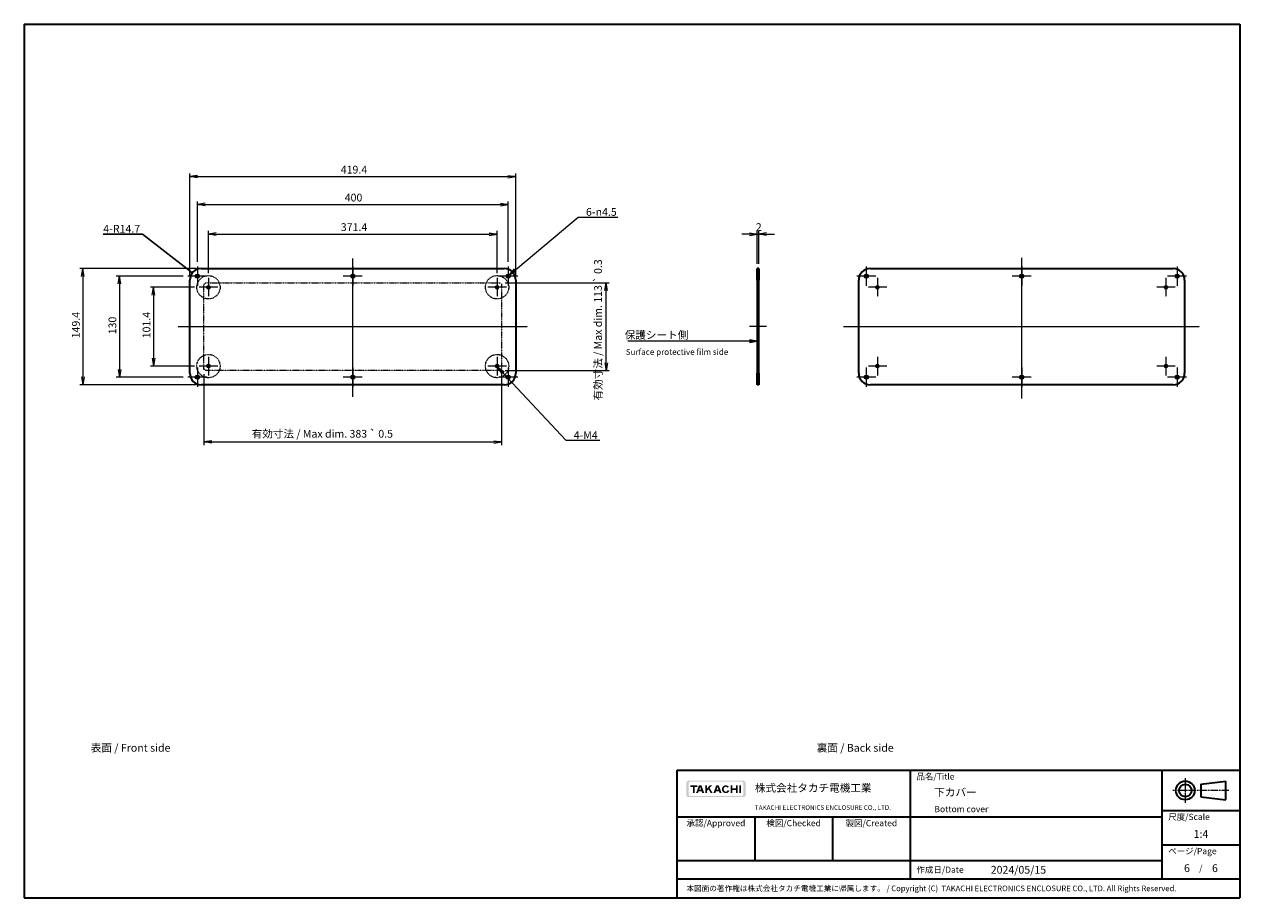
# Model space of a CAD drawing. Units: millimetres. Extents: x 7 to 7291, y 4 to 1409.
# Drawn here: x 5727 to 7291, y 4 to 1128 of the extents above; entities that cross this region are included whole.
import ezdxf
from ezdxf.enums import TextEntityAlignment as Align

# ---------------------------------------------------------------- set-up
doc = ezdxf.new("R2010")
doc.units = ezdxf.units.MM
doc.header["$LTSCALE"] = 0.5
for name, pattern in [('CHAIN', [0.35429999999999995, 0.2362, -0.0295, 0.0591, -0.0295]), ('DASH_DOUBLE_DOT', [0.43979999999999997, 0.24, -0.06, 0.0098, -0.06, 0.01, -0.06]), ('DASHED', [0.2067, 0.1654, -0.0413])]:
    doc.linetypes.add(name, pattern=pattern)
doc.layers.get('Defpoints').update_dxf_attribs({"lineweight": 25})
for name, color, linetype, lineweight in [('AM_5', 3, 'Continuous', 25), ('Border (ISO)', 7, 'Continuous', 35), ('Center Mark (ISO)', 131, 'Continuous', 18), ('Centerline (ISO)', 131, 'Continuous', 18), ('Dimension (ISO)', 7, 'Continuous', 18), ('Dimension (ISO) @ 1', 7, 'Continuous', 18), ('Hatch (ISO)', 1, 'Continuous', 18), ('Hidden (ISO)', 7, 'DASHED', 18), ('Sketch Geometry (ISO)', 7, 'Continuous', 18), ('Symbol (ISO)', 7, 'Continuous', 18), ('Symbol (ISO) @ 1', 7, 'Continuous', 18), ('Title (ISO)', 7, 'Continuous', 35), ('Visible (ISO)', 7, 'Continuous', 35), ('Visible Narrow (ISO)', 7, 'Continuous', 25)]:
    doc.layers.add(name, color=color, linetype=linetype, lineweight=lineweight)
doc.styles.add('Note Text (TK)', font='MS PGothic.ttf')
doc.styles.add('takachi1', font='MS PGothic.ttf', dxfattribs={"height": 2.5})
doc.styles.add('文字スタイル40', font='MS PGothic.ttf')
doc.styles.add('文字スタイル67', font='arial.ttf')
doc.dimstyles.new('Default - Method 1b (TK)', dxfattribs={"dimscale": 0.5, "dimtxt": 2.5, "dimasz": 2.5, "dimexe": 1, "dimexo": 1.499999999999999, "dimgap": 1, "dimtad": 1, "dimdsep": 46, "dimtxsty": 'Note Text (TK)', "dimblk": 'OPEN', "dimcen": 0.09, "dimdle": 5, "dimclrd": 100, "dimclre": 100, "dimclrt": 7, "dimadec": 1, "dimazin": 1, "dimtfac": 1, "dimtmove": 0, "dimatfit": 3, "dimldrblk": 'OPEN', "dimfxl": 1, "dimtolj": 1, "dimlwd": -1, "dimlwe": -1, "dimarcsym": 0})
doc.dimstyles.new('Default - Method 1b (TK)$7', dxfattribs={"dimscale": 0.5, "dimtxt": 2.5, "dimasz": 2.5, "dimexe": 1, "dimexo": 1.499999999999999, "dimgap": 1, "dimtad": 1, "dimdsep": 46, "dimtxsty": 'Note Text (TK)', "dimblk": 'OPEN', "dimcen": 0.09, "dimdle": 5, "dimclrd": 100, "dimclre": 100, "dimclrt": 7, "dimadec": 1, "dimazin": 1, "dimtfac": 1, "dimtmove": 0, "dimatfit": 3, "dimldrblk": 'OPEN', "dimfxl": 1, "dimtolj": 1, "dimlwd": -1, "dimlwe": -1, "dimarcsym": 0})

# ---------------------------------------------------------------- blocks, each defined once
blk = doc.blocks.new('図面枠 tk図枠')
at = {"layer": 'Border (ISO)'}
for p, q in [((14.49999999999999, 289), (405.4999999999999, 289)), ((14.49999999999999, 289), (14.50000000000001, 8.000000000000007)), ((405.4999999999999, 289), (405.4999999999999, 8.000000000000007)), ((14.50000000000001, 8.000000000000007), (405.4999999999999, 8.000000000000007))]:
    blk.add_line(p, q, dxfattribs=at)
blk = doc.blocks.new('表題欄 コピー版 tk表題欄')
at = {"layer": 'Hatch (ISO)'}
h = blk.add_hatch(color=256, dxfattribs=at)
edge = h.paths.add_edge_path(flags=0)
edge.add_arc((95.444849922821, 237.346881026017), 0.5958259999999996, 269.9999999999897, 360)
edge.add_line((96.040675922821, 237.3468810260171), (96.04067592282095, 240.7585970260168))
edge.add_arc((95.44484992282096, 240.7585970260169), 0.5958259999999996, 0, 90.0000000000068)
edge.add_line((95.44484992282091, 241.3544230260169), (79.00658192282103, 241.3544230260169))
edge.add_arc((79.00658192282103, 240.7585970260169), 0.5958259999999996, 90, 180)
edge.add_line((78.41075592282102, 240.7585970260168), (78.41075592282081, 237.3468810260171))
edge.add_arc((79.00658192282081, 237.3468810260168), 0.5958259999999996, 180, 270.0000000000205)
edge.add_line((79.00658192282103, 236.7510550260168), (95.44484992282091, 236.751055026017))
edge = h.paths.add_edge_path()
edge.add_line((77.70882392282107, 241.0034570260169), (77.70882392282107, 237.1020210260171))
edge.add_arc((78.41075592282097, 237.102021026017), 0.7019319999998935, 180, 270.000000000008)
edge.add_line((78.41075592282105, 236.4000890260172), (96.04067592282101, 236.4000890260172))
edge.add_arc((96.040675922821, 237.102021026017), 0.7019319999998921, 270, 360)
edge.add_line((96.7426079228209, 237.1020210260171), (96.74260792282098, 241.0034570260169))
edge.add_arc((96.04067592282107, 241.003457026017), 0.7019319999998921, 0, 90.00000000000873)
edge.add_line((96.04067592282095, 241.705389026017), (78.41075592282105, 241.7053890260169))
edge.add_arc((78.41075592282105, 241.0034570260169), 0.7019319999999984, 90.00000000000072, 180)
for points in [[(78.94128592282102, 240.1954190260171), (78.94128592282102, 239.7056990260171), (79.79013392282097, 239.7056990260171), (79.79013392282097, 237.7060090260171), (80.37779792282102, 237.7060090260171), (80.37779792282102, 239.7056990260171), (81.22664592282104, 239.7056990260171), (81.22664592282104, 240.1954190260171)], [(85.55355153134052, 237.7060090260171), (84.81294043548178, 238.9396854897348), (84.28739592282106, 238.3724785432585), (84.28739592282106, 237.7060090260171), (83.76502792282103, 237.7060090260171), (83.76502792282103, 240.1954190260171), (84.28739592282106, 240.1954190260171), (84.28739592282106, 239.1472136578642), (85.2586086041826, 240.1954190260171), (85.97643794456017, 240.1954190260171), (85.18872726044239, 239.3452627384302), (86.172817922821, 237.7060090260171)], [(91.96090243223207, 240.1954190260171), (91.96090243223207, 237.7060090260171), (92.4791894322321, 237.7060090260171), (92.4791894322321, 238.7058540260171), (93.63819343223211, 238.7058540260171), (93.63819343223211, 237.7060090260171), (94.15648043223207, 237.7060090260171), (94.15648043223207, 240.1954190260171), (93.63819343223211, 240.1954190260171), (93.63819343223211, 239.195574026017), (92.4791894322321, 239.195574026017), (92.4791894322321, 240.1954190260171)], [(94.71149643223212, 240.1954190260171), (94.71149643223212, 237.7060090260171), (95.2338644322322, 237.7060090260171), (95.2338644322322, 240.1954190260171)]]:
    blk.add_hatch(color=256, dxfattribs=at).paths.add_polyline_path(points)
h = blk.add_hatch(color=256, dxfattribs=at)
h.paths.add_polyline_path([(82.45967999495221, 238.7589070260171), (81.8218998506899, 238.7589070260171), (82.14078992282104, 239.627313026017)], flags=0)
h.paths.add_polyline_path([(82.64850318183746, 238.2447010260171), (81.63307666380464, 238.2447010260171), (81.43526189659153, 237.7060090260171), (80.81854592282102, 237.7060090260171), (81.73268992282102, 240.1954190260171), (82.54888992282102, 240.1954190260171), (83.46303392282098, 237.7060090260171), (82.84631794905052, 237.7060090260171)])
h = blk.add_hatch(color=256, dxfattribs=at)
h.paths.add_polyline_path([(87.39654585068993, 238.7589070260171), (88.03432599495216, 238.7589070260171), (87.71543592282107, 239.627313026017)], flags=0)
h.paths.add_polyline_path([(87.00990789659151, 237.7060090260171), (87.20772266380467, 238.2447010260171), (88.22314918183736, 238.2447010260171), (88.42096394905047, 237.7060090260171), (89.03767992282091, 237.7060090260171), (88.123535922821, 240.1954190260171), (87.30733592282104, 240.1954190260171), (86.39319192282105, 237.7060090260171)])
h = blk.add_hatch(color=256, dxfattribs=at)
edge = h.paths.add_edge_path()
edge.add_arc((90.39257192282079, 238.9507140260171), 1.273272000000011, 38.55054079078439, 336.5820184016556)
edge.add_line((91.56096443223191, 238.4446700260172), (91.04202846323602, 238.6694270587604))
edge.add_ellipse((90.392571922821, 238.9507140260171), major_axis=(0, -0.7998759999999119), ratio=0.8673469387756529, start_angle=128.5505407907963, end_angle=426.582018401653, ccw=False)
edge.add_line((90.96328818027123, 239.4055047731898), (91.38834540645578, 239.7442231660233))
at = {"layer": 'Title (ISO)'}
for p, q in [((74.70882392282105, 245.052739026017), (255.7088239228211, 245.052739026017)), ((74.70882392282105, 204.052739026017), (74.70882392282105, 245.052739026017)), ((149.7088239228211, 245.052739026017), (149.7088239228211, 210.052739026017)), ((230.7088239228211, 245.052739026017), (230.7088239228211, 210.052739026017)), ((255.7088239228211, 245.052739026017), (255.7088239228211, 204.052739026017)), ((243.2088239228211, 240.552739026017), (251.2088239228211, 241.552739026017)), ((243.2088239228211, 240.552739026017), (243.2088239228211, 236.552739026017)), ((251.2088239228211, 235.552739026017), (251.2088239228211, 241.552739026017)), ((243.2088239228211, 236.552739026017), (251.2088239228211, 235.552739026017)), ((230.7088239228211, 232.052739026017), (255.7088239228211, 232.052739026017)), ((74.70882392282105, 230.052739026017), (230.7088239228211, 230.0527390260171)), ((99.70882392282105, 230.052739026017), (99.70882392282108, 216.052739026017)), ((124.708823922821, 230.052739026017), (124.708823922821, 216.052739026017)), ((230.7088239228211, 221.052739026017), (255.7088239228211, 221.052739026017)), ((74.70882392282105, 216.052739026017), (230.7088239228211, 216.052739026017)), ((255.7088239228211, 210.052739026017), (74.70882392282105, 210.052739026017)), ((74.70882392282105, 204.052739026017), (255.7088239228211, 204.052739026017))]:
    blk.add_line(p, q, dxfattribs=at)
at = {"layer": 'Title (ISO)', "color": 4, "linetype": 'CHAIN', "lineweight": 18, "ltscale": 8.889559745788574}
blk.add_line((238.2088239228211, 242.5527390260171), (238.2088239228211, 234.552739026017), dxfattribs=at)
at = {"layer": 'Title (ISO)', "color": 4, "linetype": 'CHAIN', "lineweight": 18, "ltscale": 20.00163269042969}
blk.add_line((252.2088239228211, 238.552739026017), (234.2088239228211, 238.552739026017), dxfattribs=at)
at = {"layer": 'Title (ISO)'}
for radius in [3, 2]:
    blk.add_circle((238.2088239228211, 238.5527390260171), radius, dxfattribs=at)
at = {"layer": 'Title (ISO)', "color": 1, "char_height": 2.000000029802322, "line_spacing_factor": 1.5, "style": 'Note Text (TK)'}
for s, insert, attachment_point in [('\\fＭＳ Ｐゴシック|b0|i0;{\\H2.0000;品名/Title}', (151.708823922821, 243.052739026017), 4), ('\\fＭＳ Ｐゴシック|b0|i0;{\\H2.0000;尺度/Scale}', (232.7088239228211, 230.052739026017), 4), ('\\fＭＳ Ｐゴシック|b0|i0;{\\H2.0000;承認/Approved}', (87.20882392282105, 228.052739026017), 5), ('\\fＭＳ Ｐゴシック|b0|i0;{\\H2.0000;検図/Checked}', (112.208823922821, 228.0527390260171), 5), ('\\fＭＳ Ｐゴシック|b0|i0;{\\H2.0000;製図/Created}', (137.208823922821, 228.052739026017), 5), ('\\fＭＳ Ｐゴシック|b0|i0;{\\H2.0000;ページ/Page}', (232.7088239228211, 219.052739026017), 4), ('\\fＭＳ Ｐゴシック|b0|i0;{\\H2.0000;作成日/Date}', (151.708823922821, 213.052739026017), 4)]:
    blk.add_mtext(s, dxfattribs=dict(at, insert=insert, attachment_point=attachment_point))
at = {"layer": 'Title (ISO)', "color": 7, "line_spacing_factor": 1.5, "style": 'Note Text (TK)'}
for s, insert, char_height, attachment_point in [('株式会社タカチ電機工業', (99.74260792282095, 239.052739026017), 2.5, 4), ('\\fArial|b0|i0;{\\H1.4986;TAKACHI ELECTRONICS ENCLOSURE CO., LTD.}', (99.74260792282095, 233.052739026017), 1.49859994649887, 4), ('\\fＭＳ Ｐゴシック|b0|i0;{\\H2.0000;/}', (243.2088239228211, 213.5527390260171), 2.000000029802322, 5), ('\\fMS PGothic|b0|i0;{\\H1.8000;本図面の著作権は株式会社タカチ電機工業に帰属します。 / Copyright (C)\xa0 TAKACHI ELECTRONICS ENCLOSURE CO., LTD. All Rights Reserved.}', (77.70882392282107, 207.052739026017), 1.800000071525573, 4)]:
    blk.add_mtext(s, dxfattribs=dict(at, insert=insert, char_height=char_height, attachment_point=attachment_point))
at = {"layer": 'Title (ISO)', "color": 7}
for tag, p, height, style in [('<品名>_001', (157.4957557410028, 236.6535912987443), 2.5, 'Note Text (TK)'), ('<Title>_001', (157.4878143697324, 231.5520568828656), 2.000000029802322, '文字スタイル67'), ('<型番>_001', (157.6576875571527, 219.9930798731327), 3.000000119209289, '文字スタイル40'), ('<総ページ数>_001', (246.7926307410029, 212.302739026017), 2.5, 'Note Text (TK)'), ('作成日_001', (175.617914831912, 211.7814322078352), 2.5, 'Note Text (TK)'), ('<ページ_No.>_001', (237.9488807410029, 212.302739026017), 2.5, 'Note Text (TK)')]:
    blk.add_attdef(tag, p, '', height=height, dxfattribs=dict(at, style=style))
at = {"layer": 'Title (ISO)', "color": 7, "style": 'Note Text (TK)'}
for tag, p in [('<尺度>', (243.2088239228211, 224.552739026017)), ('<部品サイズ>', (112.208823922821, 213.052739026017))]:
    blk.add_attdef(tag, text='', height=2.5, dxfattribs=at).set_placement(p, align=Align.MIDDLE_CENTER)
blk = doc.blocks.new('_Open')
at = {"color": 0, "linetype": 'ByBlock', "lineweight": -2}
for p, q in [((-1, 0.1666666666666666), (0, 0)), ((-1, -0.1666666666666666), (0, 0)), ((0, 0), (-1, 0))]:
    blk.add_line(p, q, dxfattribs=at)
blk = doc.blocks.new('*D202')
at = {"layer": 'Defpoints', "color": 0}
for p in [(5954.443040990515, 813.5815377900076), (5802.101593934959, 664.1815377900058), (5954.443040990515, 664.1815377900059)]:
    blk.add_point(p, dxfattribs=at)
at = {"layer": 'Dimension (ISO)', "color": 100}
for p, q in [((5948.443040990515, 813.5815377900076), (5798.101593934958, 813.5815377900074)), ((5802.101593934959, 803.5815377900075), (5802.101593934959, 674.1815377900057)), ((5948.443040990515, 664.1815377900059), (5798.101593934958, 664.1815377900058))]:
    blk.add_line(p, q, dxfattribs=at)
at = {"layer": 'Dimension (ISO)', "color": 100, "xscale": 10, "yscale": 10, "zscale": 10}
for p, rotation in [((5802.101593934959, 813.5815377900074), 90), ((5802.101593934959, 664.1815377900058), 270)]:
    blk.add_blockref('_Open', p, dxfattribs=dict(at, rotation=rotation))
at = {"layer": 'Dimension (ISO)', "color": 7, "insert": (5793.101593934959, 723.8531286990936), "char_height": 10, "attachment_point": 4, "rotation": 90, "style": 'Note Text (TK)'}
blk.add_mtext('\\A1;149.4', dxfattribs=at)
blk = doc.blocks.new('*D203')
at = {"layer": 'Defpoints', "color": 0}
for p in [(5937.193040990514, 803.8815377900032), (5849.132064598106, 673.8815377900029), (5937.193040990514, 673.881537790003)]:
    blk.add_point(p, dxfattribs=at)
at = {"layer": 'Dimension (ISO)', "color": 100}
for p, q in [((5931.193040990514, 803.8815377900032), (5845.132064598106, 803.881537790003)), ((5849.132064598106, 793.8815377900031), (5849.132064598106, 683.8815377900028)), ((5931.193040990514, 673.881537790003), (5845.132064598106, 673.8815377900029))]:
    blk.add_line(p, q, dxfattribs=at)
at = {"layer": 'Dimension (ISO)', "color": 100, "xscale": 10, "yscale": 10, "zscale": 10}
for p, rotation in [((5849.132064598106, 803.881537790003), 90), ((5849.132064598106, 673.8815377900029), 270)]:
    blk.add_blockref('_Open', p, dxfattribs=dict(at, rotation=rotation))
at = {"layer": 'Dimension (ISO)', "color": 7, "insert": (5840.132064598105, 728.9951741536391), "char_height": 10, "attachment_point": 4, "rotation": 90, "style": 'Note Text (TK)'}
blk.add_mtext('\\A1;130', dxfattribs=at)
blk = doc.blocks.new('*D204')
at = {"layer": 'Defpoints', "color": 0}
for p in [(5951.743040990514, 789.5815377900076), (5892.966289682207, 688.1815377900059), (5951.743040990514, 688.1815377900059)]:
    blk.add_point(p, dxfattribs=at)
at = {"layer": 'Dimension (ISO)', "color": 100}
for p, q in [((5945.743040990514, 789.5815377900076), (5888.966289682207, 789.5815377900076)), ((5892.966289682207, 779.5815377900075), (5892.966289682207, 698.1815377900058)), ((5945.743040990514, 688.1815377900059), (5888.966289682207, 688.1815377900059))]:
    blk.add_line(p, q, dxfattribs=at)
at = {"layer": 'Dimension (ISO)', "color": 100, "xscale": 10, "yscale": 10, "zscale": 10}
for p, rotation in [((5892.966289682207, 789.5815377900076), 90), ((5892.966289682207, 688.1815377900059), 270)]:
    blk.add_blockref('_Open', p, dxfattribs=dict(at, rotation=rotation))
at = {"layer": 'Dimension (ISO)', "color": 7, "insert": (5883.966289682206, 723.8531286990936), "char_height": 10, "attachment_point": 4, "rotation": 90, "style": 'Note Text (TK)'}
blk.add_mtext('\\A1;101.4', dxfattribs=at)
blk = doc.blocks.new('*D205')
at = {"layer": 'Defpoints', "color": 0}
for p in [(6359.14304099051, 931.9311930165348), (5939.743040990512, 798.8815377900027), (6359.14304099051, 798.8815377900027)]:
    blk.add_point(p, dxfattribs=at)
at = {"layer": 'Dimension (ISO)', "color": 100}
for p, q in [((5939.743040990512, 804.8815377900027), (5939.743040990512, 935.9311930165348)), ((5949.743040990512, 931.9311930165348), (6349.14304099051, 931.9311930165348)), ((6359.14304099051, 804.8815377900027), (6359.14304099051, 935.9311930165348))]:
    blk.add_line(p, q, dxfattribs=at)
at = {"layer": 'Dimension (ISO)', "color": 100, "xscale": 10, "yscale": 10, "zscale": 10, "rotation": 180}
blk.add_blockref('_Open', (5939.743040990512, 931.9311930165348), dxfattribs=at)
at = {"layer": 'Dimension (ISO)', "color": 100, "xscale": 10, "yscale": 10, "zscale": 10}
blk.add_blockref('_Open', (6359.14304099051, 931.9311930165348), dxfattribs=at)
at = {"layer": 'Dimension (ISO)', "color": 7, "insert": (6133.90326826324, 940.9311930165348), "char_height": 10, "attachment_point": 4, "style": 'Note Text (TK)'}
blk.add_mtext('\\A1;419.4', dxfattribs=at)
blk = doc.blocks.new('*D206')
at = {"layer": 'Defpoints', "color": 0}
for p in [(6349.443040990513, 896.0028583812018), (5949.443040990512, 816.1315377900027), (6349.443040990513, 816.1315377900027)]:
    blk.add_point(p, dxfattribs=at)
at = {"layer": 'Dimension (ISO)', "color": 100}
for p, q in [((5949.443040990512, 822.1315377900028), (5949.443040990512, 900.0028583812017)), ((5959.443040990513, 896.0028583812018), (6339.443040990513, 896.0028583812018)), ((6349.443040990513, 822.1315377900028), (6349.443040990513, 900.0028583812017))]:
    blk.add_line(p, q, dxfattribs=at)
at = {"layer": 'Dimension (ISO)', "color": 100, "xscale": 10, "yscale": 10, "zscale": 10, "rotation": 180}
blk.add_blockref('_Open', (5949.443040990512, 896.0028583812018), dxfattribs=at)
at = {"layer": 'Dimension (ISO)', "color": 100, "xscale": 10, "yscale": 10, "zscale": 10}
blk.add_blockref('_Open', (6349.443040990513, 896.0028583812018), dxfattribs=at)
at = {"layer": 'Dimension (ISO)', "color": 7, "insert": (6139.045313717786, 905.0028583812018), "char_height": 10, "attachment_point": 4, "style": 'Note Text (TK)'}
blk.add_mtext('\\A1;400', dxfattribs=at)
blk = doc.blocks.new('*D207')
at = {"layer": 'Defpoints', "color": 0}
for p in [(6335.14304099051, 858.0017352092182), (5963.743040990512, 801.5815377900072), (6335.14304099051, 801.5815377900072)]:
    blk.add_point(p, dxfattribs=at)
at = {"layer": 'Dimension (ISO)', "color": 100}
for p, q in [((5963.743040990512, 807.581537790007), (5963.743040990512, 862.001735209218)), ((6335.14304099051, 807.581537790007), (6335.14304099051, 862.001735209218)), ((5973.743040990513, 858.0017352092182), (6325.14304099051, 858.0017352092182))]:
    blk.add_line(p, q, dxfattribs=at)
at = {"layer": 'Dimension (ISO)', "color": 100, "xscale": 10, "yscale": 10, "zscale": 10, "rotation": 180}
blk.add_blockref('_Open', (5963.743040990512, 858.0017352092182), dxfattribs=at)
at = {"layer": 'Dimension (ISO)', "color": 100, "xscale": 10, "yscale": 10, "zscale": 10}
blk.add_blockref('_Open', (6335.14304099051, 858.0017352092182), dxfattribs=at)
at = {"layer": 'Dimension (ISO)', "color": 7, "insert": (6134.016904626877, 867.0017352092182), "char_height": 10, "attachment_point": 4, "style": 'Note Text (TK)'}
blk.add_mtext('\\A1;371.4', dxfattribs=at)
blk = doc.blocks.new('*D190')
at = {"layer": 'Defpoints', "color": 0}
for p in [(6672.007082299622, 858.0017352092182), (6670.007082299623, 813.5815377900071), (6672.007082299622, 813.5815377900071)]:
    blk.add_point(p, dxfattribs=at)
at = {"layer": 'Dimension (ISO)', "color": 100}
for p, q in [((6670.007082299623, 819.5815377900071), (6670.007082299623, 862.001735209218)), ((6672.007082299622, 819.5815377900071), (6672.007082299622, 862.001735209218)), ((6660.007082299623, 858.0017352092182), (6650.007082299622, 858.0017352092182)), ((6670.007082299623, 858.0017352092182), (6672.007082299622, 858.0017352092182)), ((6682.007082299623, 858.0017352092182), (6692.007082299622, 858.0017352092182))]:
    blk.add_line(p, q, dxfattribs=at)
at = {"layer": 'Dimension (ISO)', "color": 100, "xscale": 10, "yscale": 10, "zscale": 10}
blk.add_blockref('_Open', (6670.007082299623, 858.0017352092182), dxfattribs=at)
at = {"layer": 'Dimension (ISO)', "color": 100, "xscale": 10, "yscale": 10, "zscale": 10, "rotation": 180}
blk.add_blockref('_Open', (6672.007082299622, 858.0017352092182), dxfattribs=at)
at = {"layer": 'Dimension (ISO)', "color": 7, "insert": (6668.109355026896, 867.0017352092182), "char_height": 10, "attachment_point": 4, "style": 'Note Text (TK)'}
blk.add_mtext('\\A1;2', dxfattribs=at)
blk = doc.blocks.new('*D191')
at = {"layer": 'Defpoints', "color": 0}
for p in [(5957.943040990513, 683.8815377900028), (6340.943040990513, 683.8815377900028), (6340.943040990513, 590.4721730980382)]:
    blk.add_point(p, dxfattribs=at)
at = {"layer": 'Dimension (ISO)', "color": 100}
for p, q in [((5957.943040990513, 677.8815377900027), (5957.943040990513, 586.4721730980382)), ((6340.943040990513, 677.8815377900027), (6340.943040990513, 586.4721730980382)), ((5967.943040990513, 590.4721730980382), (6330.943040990512, 590.4721730980382))]:
    blk.add_line(p, q, dxfattribs=at)
at = {"layer": 'Dimension (ISO)', "color": 100, "xscale": 10, "yscale": 10, "zscale": 10, "rotation": 180}
blk.add_blockref('_Open', (5957.943040990513, 590.4721730980382), dxfattribs=at)
at = {"layer": 'Dimension (ISO)', "color": 100, "xscale": 10, "yscale": 10, "zscale": 10}
blk.add_blockref('_Open', (6340.943040990513, 590.4721730980382), dxfattribs=at)
at = {"layer": 'Dimension (ISO)', "color": 7, "insert": (6019.462377240662, 601.0367185525836), "char_height": 10, "attachment_point": 4, "style": 'Note Text (TK)'}
blk.add_mtext('\\A1;\\fMS PGothic|b0|i0;{\\H9.9600;有効寸法 / Max dim. 383 }\\fAIGDT|b0|i0;{\\H9.9600;`}\\fＭＳ Ｐゴシック|b0|i0; 0.5', dxfattribs=at)
blk = doc.blocks.new('*D192')
at = {"layer": 'Defpoints', "color": 0}
for p in [(6339.443040990516, 795.3815377900032), (6475.565051835551, 795.3815377900033), (6339.443040990516, 682.381537790003)]:
    blk.add_point(p, dxfattribs=at)
at = {"layer": 'Dimension (ISO)', "color": 100}
for p, q in [((6345.443040990517, 795.3815377900032), (6479.56505183555, 795.3815377900033)), ((6475.565051835551, 692.3815377900031), (6475.565051835551, 785.3815377900033)), ((6345.443040990517, 682.381537790003), (6479.56505183555, 682.3815377900031))]:
    blk.add_line(p, q, dxfattribs=at)
at = {"layer": 'Dimension (ISO)', "color": 100, "xscale": 10, "yscale": 10, "zscale": 10}
for p, rotation in [((6475.565051835551, 795.3815377900033), 90), ((6475.565051835551, 682.3815377900031), 270)]:
    blk.add_blockref('_Open', p, dxfattribs=dict(at, rotation=rotation))
at = {"layer": 'Dimension (ISO)', "color": 7, "insert": (6465.000506381002, 643.9008740401505), "char_height": 10, "attachment_point": 4, "rotation": 90, "style": 'Note Text (TK)'}
blk.add_mtext('\\A1;{\\H9.96;有効寸法 / Max dim. 113 \\fAIGDT|b0|i0|c2|p2;`} 0.3', dxfattribs=at)

msp = doc.modelspace()

# ---------------------------------------------------------------- linework, layer by layer
at = {"layer": 'AM_5', "color": 3}
for points in [[(5828.364377650444, 858.1002008820215), (5878.853014014081, 858.1002008820215)], [(5878.853014014081, 858.1002008820215), (5940.116086231125, 810.105546312916)]]:
    msp.add_lwpolyline(points, dxfattribs=at)
at = {"layer": 'AM_5', "color": 3, "linetype": 'Continuous'}
for points in [[(5939.831919164126, 809.7428195112878), (5942.871269838697, 807.9470831354338)], [(5940.116086231125, 810.105546312916), (5942.871269838697, 807.9470831354338)], [(5942.871269838697, 807.9470831354338), (5940.400253298122, 810.4682731145476)]]:
    msp.add_lwpolyline(points, dxfattribs=at)
at = {"layer": 'Center Mark (ISO)', "linetype": 'CHAIN', "ltscale": 6.806045532226562}
for p, q in [((5949.443040990512, 816.1315377900027), (5949.443040990512, 791.6315377900027)), ((6149.443040990512, 816.1315377900027), (6149.443040990512, 791.6315377900027)), ((6349.443040990513, 816.1315377900027), (6349.443040990513, 791.6315377900027)), ((6810.216101310094, 816.1315377900027), (6810.216101310094, 791.6315377900027)), ((7010.216101310094, 816.1315377900027), (7010.216101310094, 791.6315377900027)), ((7210.216101310094, 816.1315377900027), (7210.216101310094, 791.6315377900027)), ((5961.693040990513, 803.8815377900027), (5937.193040990512, 803.8815377900027)), ((6161.693040990513, 803.8815377900027), (6137.193040990513, 803.8815377900027)), ((6361.693040990513, 803.8815377900027), (6337.193040990513, 803.8815377900027)), ((6822.466101310094, 803.8815377900027), (6797.966101310094, 803.8815377900027)), ((7022.466101310094, 803.8815377900027), (6997.966101310094, 803.8815377900027)), ((7222.466101310094, 803.8815377900027), (7197.966101310093, 803.8815377900027)), ((5961.693040990513, 673.8815377900027), (5937.193040990512, 673.8815377900027)), ((5949.443040990512, 686.1315377900027), (5949.443040990512, 661.6315377900027)), ((6161.693040990513, 673.8815377900027), (6137.193040990513, 673.8815377900027)), ((6149.443040990512, 686.1315377900027), (6149.443040990512, 661.6315377900027)), ((6361.693040990513, 673.8815377900027), (6337.193040990513, 673.8815377900027)), ((6349.443040990513, 686.1315377900027), (6349.443040990513, 661.6315377900027)), ((6822.466101310094, 673.8815377900027), (6797.966101310094, 673.8815377900027)), ((6810.216101310094, 686.1315377900027), (6810.216101310094, 661.6315377900027)), ((7022.466101310094, 673.8815377900027), (6997.966101310094, 673.8815377900027)), ((7010.216101310094, 686.1315377900027), (7010.216101310094, 661.6315377900027)), ((7222.466101310094, 673.8815377900027), (7197.966101310093, 673.8815377900027)), ((7210.216101310094, 686.1315377900027), (7210.216101310094, 661.6315377900027))]:
    msp.add_line(p, q, dxfattribs=at)
at = {"layer": 'Center Mark (ISO)', "linetype": 'CHAIN', "ltscale": 6.667144298553466}
for p, q in [((5963.743040990512, 801.5815377900072), (5963.743040990512, 777.5815377900071)), ((6335.14304099051, 801.5815377900072), (6335.14304099051, 777.5815377900071)), ((6824.516101310094, 801.5815377900072), (6824.516101310094, 777.5815377900071)), ((7195.916101310095, 801.5815377900072), (7195.916101310095, 777.5815377900071)), ((5975.743040990511, 789.5815377900071), (5951.743040990511, 789.5815377900071)), ((6347.143040990509, 789.5815377900071), (6323.14304099051, 789.5815377900071)), ((6836.516101310093, 789.5815377900071), (6812.516101310094, 789.5815377900071)), ((7207.916101310094, 789.5815377900071), (7183.916101310095, 789.5815377900071)), ((5975.743040990511, 688.1815377900056), (5951.743040990511, 688.1815377900056)), ((5963.743040990512, 700.1815377900056), (5963.743040990512, 676.1815377900056)), ((6347.143040990509, 688.1815377900056), (6323.14304099051, 688.1815377900056)), ((6335.14304099051, 700.1815377900056), (6335.14304099051, 676.1815377900056)), ((6836.516101310093, 688.1815377900056), (6812.516101310094, 688.1815377900056)), ((6824.516101310094, 700.1815377900056), (6824.516101310094, 676.1815377900056)), ((7207.916101310094, 688.1815377900056), (7183.916101310095, 688.1815377900056)), ((7195.916101310095, 700.1815377900056), (7195.916101310095, 676.1815377900056))]:
    msp.add_line(p, q, dxfattribs=at)
at = {"layer": 'Centerline (ISO)', "linetype": 'CHAIN', "ltscale": 23.99096870422363}
for p, q in [((6149.443040990512, 648.6252058769824), (6149.443040990512, 826.9579403984534)), ((7010.216101310094, 646.6053898987374), (7010.216101310094, 827.3601808675884)), ((5924.65185202089, 738.8815377900027), (6374.255082881287, 738.8815377900027)), ((6780.940352789641, 738.8815377900027), (7239.203988637427, 738.8815377900027))]:
    msp.add_line(p, q, dxfattribs=at)
at = {"layer": 'Centerline (ISO)', "linetype": 'CHAIN', "ltscale": 6.111540794372558}
msp.add_line((6682.007082299623, 738.8815377900027), (6660.007082299623, 738.8815377900027), dxfattribs=at)
at = {"layer": 'Hidden (ISO)', "ltscale": 0.9522482752799987}
for p, q in [((6672.007082299622, 806.1315377900028), (6670.007082299623, 806.1315377900028)), ((6672.007082299622, 801.6315377900028), (6670.007082299623, 801.6315377900028)), ((6672.007082299622, 791.5815377900071), (6670.007082299623, 791.5815377900071)), ((6672.007082299622, 791.2025377900063), (6670.007082299623, 791.2025377900063)), ((6672.007082299622, 787.960537790008), (6670.007082299623, 787.960537790008)), ((6670.007082299623, 787.5815377900071), (6672.007082299622, 787.5815377900071)), ((6672.007082299622, 690.1815377900057), (6670.007082299623, 690.1815377900057)), ((6672.007082299622, 689.8025377900047), (6670.007082299623, 689.8025377900047)), ((6672.007082299622, 686.5605377899992), (6670.007082299623, 686.5605377899992)), ((6670.007082299623, 686.1815377900057), (6672.007082299622, 686.1815377900057)), ((6672.007082299622, 676.1315377900027), (6670.007082299623, 676.1315377900027)), ((6672.007082299622, 671.6315377900027), (6670.007082299623, 671.6315377900027))]:
    msp.add_line(p, q, dxfattribs=at)
at = {"layer": 'Sketch Geometry (ISO)', "color": 4, "linetype": 'DASH_DOUBLE_DOT', "ltscale": 8.932631492614746}
for p, q in [((5957.943040990513, 683.8815377900028), (5957.943040990513, 793.8815377900027)), ((6340.943040990513, 793.8815377900027), (6340.943040990513, 683.8815377900028))]:
    msp.add_line(p, q, dxfattribs=at)
at = {"layer": 'Sketch Geometry (ISO)', "color": 4, "linetype": 'DASH_DOUBLE_DOT', "ltscale": 0.335593044757843}
for p, q in [((5957.943040990513, 793.8815377900027), (5959.443040990513, 793.8815377900027)), ((5959.443040990513, 793.8815377900027), (5959.443040990513, 795.3815377900028)), ((6339.443040990513, 795.3815377900028), (6339.443040990513, 793.8815377900027)), ((6339.443040990513, 793.8815377900027), (6340.943040990513, 793.8815377900027)), ((5959.443040990513, 683.8815377900028), (5957.943040990513, 683.8815377900028)), ((5959.443040990513, 682.3815377900027), (5959.443040990513, 683.8815377900028)), ((6340.943040990513, 683.8815377900028), (6339.443040990513, 683.8815377900028)), ((6339.443040990513, 683.8815377900028), (6339.443040990513, 682.3815377900027))]:
    msp.add_line(p, q, dxfattribs=at)
at = {"layer": 'Sketch Geometry (ISO)', "color": 4, "linetype": 'DASH_DOUBLE_DOT', "ltscale": 9.000303268432617}
for p, q in [((5959.443040990513, 795.3815377900028), (6339.443040990513, 795.3815377900028)), ((6339.443040990513, 682.3815377900027), (5959.443040990513, 682.3815377900027))]:
    msp.add_line(p, q, dxfattribs=at)
at = {"layer": 'Sketch Geometry (ISO)', "color": 4, "linetype": 'DASH_DOUBLE_DOT', "ltscale": 8.929038047790527}
for centre, radius in [((5963.743040990512, 789.5815377900071), 15.00000000000001), ((6335.14304099051, 789.5815377900071), 15), ((5963.743040990512, 688.1815377900056), 15.00000000000001), ((6335.14304099051, 688.1815377900056), 14.99999999999999)]:
    msp.add_circle(centre, radius, dxfattribs=at)
at = {"layer": 'Visible (ISO)'}
for p, q in [((5954.443040990512, 813.5815377900071), (6344.443040990513, 813.5815377900071)), ((6672.007082299622, 813.5815377900071), (6670.007082299623, 813.5815377900071)), ((6670.007082299623, 798.8815377900027), (6670.007082299623, 813.5815377900071)), ((6672.007082299622, 813.5815377900071), (6672.007082299622, 798.8815377900027)), ((6815.216101310094, 813.5815377900071), (7205.216101310094, 813.5815377900071)), ((5939.743040990512, 678.8815377900028), (5939.743040990512, 798.8815377900027)), ((6359.14304099051, 798.8815377900027), (6359.14304099051, 678.8815377900028)), ((6670.007082299623, 798.8815377900027), (6670.007082299623, 678.8815377900028)), ((6672.007082299622, 678.8815377900028), (6672.007082299622, 798.8815377900027)), ((6800.516101310093, 678.8815377900028), (6800.516101310093, 798.8815377900027)), ((7219.916101310094, 798.8815377900027), (7219.916101310094, 678.8815377900028)), ((6670.007082299623, 664.1815377900057), (6670.007082299623, 678.8815377900028)), ((6672.007082299622, 678.8815377900028), (6672.007082299622, 664.1815377900057)), ((6344.443040990513, 664.1815377900057), (5954.443040990512, 664.1815377900057)), ((6672.007082299622, 664.1815377900057), (6670.007082299623, 664.1815377900057)), ((7205.216101310094, 664.1815377900057), (6815.216101310094, 664.1815377900057))]:
    msp.add_line(p, q, dxfattribs=at)
for centre, radius in [((5949.443040990512, 803.8815377900027), 2.25), ((6149.443040990512, 803.8815377900027), 2.25), ((6349.443040990513, 803.8815377900027), 2.25), ((6810.216101310094, 803.8815377900027), 2.25), ((7010.216101310094, 803.8815377900027), 2.25), ((7210.216101310094, 803.8815377900027), 2.25), ((5963.743040990512, 789.5815377900071), 1.621), ((6335.14304099051, 789.5815377900071), 1.621), ((6824.516101310094, 789.5815377900071), 1.621), ((7195.916101310095, 789.5815377900071), 1.621), ((5963.743040990512, 688.1815377900056), 1.621), ((6335.14304099051, 688.1815377900056), 1.621), ((6824.516101310094, 688.1815377900056), 1.621), ((7195.916101310095, 688.1815377900056), 1.621), ((5949.443040990512, 673.8815377900027), 2.25), ((6149.443040990512, 673.8815377900027), 2.25), ((6349.443040990513, 673.8815377900027), 2.25), ((6810.216101310094, 673.8815377900027), 2.25), ((7010.216101310094, 673.8815377900027), 2.25), ((7210.216101310094, 673.8815377900027), 2.25)]:
    msp.add_circle(centre, radius, dxfattribs=at)
for centre, start, end in [((5954.443040990512, 798.8815377900027), 90, 180), ((6344.443040990513, 798.8815377900027), 0, 90), ((6815.216101310094, 798.8815377900027), 90, 180), ((7205.216101310094, 798.8815377900027), 0, 90), ((5954.443040990512, 678.8815377900028), 180, 270), ((6344.443040990513, 678.8815377900028), 270, 0), ((6815.216101310094, 678.8815377900028), 180, 270), ((7205.216101310094, 678.8815377900028), 270, 0)]:
    msp.add_arc(centre, 14.7, start, end, dxfattribs=at)
at = {"layer": 'Visible Narrow (ISO)'}
for centre in [(5963.743040990512, 789.5815377900071), (6335.14304099051, 789.5815377900071), (6824.516101310094, 789.5815377900071), (7195.916101310095, 789.5815377900071), (5963.743040990512, 688.1815377900056), (6335.14304099051, 688.1815377900056), (6824.516101310094, 688.1815377900056), (7195.916101310095, 688.1815377900056)]:
    msp.add_circle(centre, 2, dxfattribs=at)

# ---------------------------------------------------------------- block references
at = {"xscale": 4, "yscale": 4, "zscale": 4}
msp.add_blockref('図面枠 tk図枠', (5668.750000000002, -28), dxfattribs=at)
ref = msp.add_blockref('表題欄 コピー版 tk表題欄', (6267.914704308719, -812.2109561040634), dxfattribs=dict(xscale=4, yscale=4, zscale=4))
ref.add_attrib('<品名>_001', '下カバー', (6897.670454545457, 134.6875), dxfattribs={"layer": 'Title (ISO)', "color": 7, "height": 10, "style": 'Note Text (TK)'})
ref.add_attrib('<尺度>_001', '1:4', (7231.460227272728, 81), dxfattribs={"layer": 'Title (ISO)', "color": 7, "height": 10, "style": 'Note Text (TK)'})
ref.add_attrib('作成日_001', '2024/05/15', (6970.386363636366, 34.91477272727273), dxfattribs={"layer": 'Title (ISO)', "color": 7, "height": 10, "style": 'Note Text (TK)'})
ref.add_attrib('<Title>_001', 'Bottom cover', (6897.931446099675, 114.0654842524216), dxfattribs={"layer": 'Title (ISO)', "color": 7, "height": 8.00000011920929, "style": '文字スタイル67'})
ref.add_attrib('<ページ_No.>_001', '6', (7219.113636363637, 37), dxfattribs={"layer": 'Title (ISO)', "color": 7, "height": 10, "style": 'Note Text (TK)'})
ref.add_attrib('<総ページ数>_001', '6', (7255.113636363637, 37), dxfattribs={"layer": 'Title (ISO)', "color": 7, "height": 10, "style": 'Note Text (TK)'})

# ---------------------------------------------------------------- texts
at = {"layer": 'AM_5', "color": 7, "linetype": 'Continuous', "insert": (5828.364377650444, 869.8502008820215), "char_height": 10, "width": 52.32954545454546, "attachment_point": 1, "style": 'takachi1'}
msp.add_mtext('\\fＭＳ Ｐゴシック|b0|i0|c128|p50;\\W1.0000000000;\\T1.0000000000;\\o\\l4-R14.7', dxfattribs=at)
at = {"layer": 'Symbol (ISO)', "color": 7, "style": 'Note Text (TK)'}
for s, insert, char_height, width, attachment_point, line_spacing_factor in [('\\fＭＳ Ｐゴシック|b0|i0;{\\H10.0000;}\\fCalibri|b0|i0;{\\H10.0000;6-}\\fAIGDT|b0|i0;{\\H10.0000;n}\\fＭＳ Ｐゴシック|b0|i0;{\\H10.0000;4.5}', (6449.561390553196, 881.5240767157229), 10, 42.44603005647661, 7, 0.65625), ('\\fＭＳ Ｐゴシック|b0|i0;保護シート側', (6499.342454741743, 733.2524872815774), 10, 82.45614051818848, 1, 1.5), ('{\\f?l? ?????|b0|i0|c128|p0;\\H1x;Surface protective film side}', (6500.705081452742, 706.3766744727035), 7.599999904632568, 180.1947120738414, 4, 1.5), ('\\fＭＳ Ｐゴシック|b0|i0;{\\H10.0000;}\\fCalibri|b0|i0;{\\H10.0000;4-M4}', (6433.749333542365, 594.3356567000372), 10, 34.60554139614103, 7, 0.65625)]:
    msp.add_mtext(s, dxfattribs=dict(at, insert=insert, char_height=char_height, width=width, attachment_point=attachment_point, line_spacing_factor=line_spacing_factor))
at = {"layer": 'Symbol (ISO)', "color": 7, "char_height": 10, "attachment_point": 4, "line_spacing_factor": 1.5, "style": 'Note Text (TK)'}
for s, insert in [('\\fＭＳ Ｐゴシック|b0|i0;表面 / Front side', (5812.254428506889, 196.8845494919515)), ('\\fＭＳ Ｐゴシック|b0|i0;裏面 / Back side', (6746.413344364218, 196.8845494919515))]:
    msp.add_mtext(s, dxfattribs=dict(at, insert=insert))

# ---------------------------------------------------------------- dimensions: what is measured, and where the dimension line sits
at = {"layer": 'Dimension (ISO) @ 1', "color": 100}
for base, p1, p2, angle, override, picture, middle in [((6359.14304099051, 931.9311930165348), (5939.743040990512, 798.8815377900027), (6359.14304099051, 798.8815377900027), 180, {"dimscale": 1, "dimtxt": 10, "dimasz": 10, "dimexe": 4, "dimexo": 5.999999999999999, "dimgap": 4, "dimtoh": 0, "dimdec": 2, "dimcen": 0.36, "dimtol": 0, "dimlim": 0, "dimtp": 0, "dimtm": 0, "dimtdec": 2, "dimtix": 0, "dimtofl": 0, "dimtmove": 0, "dimatfit": 1}, '*D205', (6149.443040990512, 931.9311930165348)), ((6349.443040990513, 896.0028583812018), (5949.443040990512, 816.1315377900027), (6349.443040990513, 816.1315377900027), 180, {"dimscale": 1, "dimtxt": 10, "dimasz": 10, "dimexe": 4, "dimexo": 5.999999999999999, "dimgap": 4, "dimtoh": 0, "dimdec": 2, "dimcen": 0.36, "dimtol": 0, "dimlim": 0, "dimtp": 0, "dimtm": 0, "dimtdec": 2, "dimtix": 0, "dimtofl": 0, "dimtmove": 0, "dimatfit": 1}, '*D206', (6149.443040990512, 896.0028583812018)), ((6335.14304099051, 858.0017352092182), (5963.743040990512, 801.5815377900072), (6335.14304099051, 801.5815377900072), 180, {"dimscale": 1, "dimtxt": 10, "dimasz": 10, "dimexe": 4, "dimexo": 5.999999999999999, "dimgap": 4, "dimtoh": 0, "dimdec": 2, "dimcen": 0.36, "dimtol": 0, "dimlim": 0, "dimtp": 0, "dimtm": 0, "dimtdec": 2, "dimtix": 0, "dimtofl": 0, "dimtmove": 0, "dimatfit": 1}, '*D207', (6149.443040990512, 858.0017352092182)), ((6672.007082299622, 858.0017352092182), (6670.007082299623, 813.5815377900071), (6672.007082299622, 813.5815377900071), 180, {"dimscale": 1, "dimtxt": 10, "dimasz": 10, "dimexe": 4, "dimexo": 5.999999999999999, "dimgap": 4, "dimtoh": 0, "dimdec": 2, "dimcen": 0.36, "dimtol": 0, "dimlim": 0, "dimtp": 0, "dimtm": 0, "dimtdec": 2, "dimtix": 0, "dimtofl": 1, "dimtmove": 0, "dimatfit": 1}, '*D190', (6671.007082299623, 858.0017352092182)), ((5802.101593934959, 664.1815377900058), (5954.443040990512, 813.5815377900071), (5954.443040990512, 664.1815377900057), 90, {"dimscale": 1, "dimtxt": 10, "dimasz": 10, "dimexe": 4, "dimexo": 5.999999999999999, "dimgap": 4, "dimtoh": 0, "dimdec": 2, "dimcen": 0.36, "dimtol": 0, "dimlim": 0, "dimtp": 0, "dimtm": 0, "dimtdec": 2, "dimtix": 0, "dimtofl": 0, "dimtmove": 0, "dimatfit": 1}, '*D202', (5802.101593934958, 738.8815377900027)), ((5849.132064598106, 673.8815377900029), (5937.193040990512, 803.8815377900027), (5937.193040990512, 673.8815377900027), 90, {"dimscale": 1, "dimtxt": 10, "dimasz": 10, "dimexe": 4, "dimexo": 5.999999999999999, "dimgap": 4, "dimtoh": 0, "dimdec": 2, "dimcen": 0.36, "dimtol": 0, "dimlim": 0, "dimtp": 0, "dimtm": 0, "dimtdec": 2, "dimtix": 0, "dimtofl": 0, "dimtmove": 0, "dimatfit": 1}, '*D203', (5849.132064598105, 738.8815377900027)), ((5892.966289682207, 688.1815377900059), (5951.743040990511, 789.5815377900071), (5951.743040990511, 688.1815377900056), 90, {"dimscale": 1, "dimtxt": 10, "dimasz": 10, "dimexe": 4, "dimexo": 5.999999999999999, "dimgap": 4, "dimtoh": 0, "dimdec": 2, "dimcen": 0.36, "dimtol": 0, "dimlim": 0, "dimtp": 0, "dimtm": 0, "dimtdec": 2, "dimtix": 0, "dimtofl": 0, "dimtmove": 0, "dimatfit": 1}, '*D204', (5892.966289682206, 738.8815377900027))]:
    dim = msp.add_linear_dim(base=base, p1=p1, p2=p2, angle=angle, dimstyle='Default - Method 1b (TK)', override=override, dxfattribs=at)
    dim.commit()
    dim.dimension.update_dxf_attribs({"geometry": picture, "text_midpoint": middle, "dimtype": 160})
for base, p1, p2, angle, text, override, picture, middle in [((6475.565051835551, 795.3815377900033), (6339.443040990513, 682.3815377900027), (6339.443040990513, 795.3815377900028), 90, '{\\H9.96;有効寸法 / Max dim. <> \\fAIGDT|b0|i0|c2|p2;`} 0.3', {"dimscale": 1, "dimtxt": 10, "dimasz": 10, "dimexe": 4, "dimexo": 5.999999999999999, "dimgap": 4, "dimtoh": 0, "dimdec": 2, "dimpost": '', "dimcen": 0.36, "dimtol": 0, "dimlim": 0, "dimtp": 0, "dimtm": 0, "dimtdec": 2, "dimtix": 0, "dimtofl": 0, "dimtmove": 0, "dimatfit": 1}, '*D192', (6475.565051835549, 738.8815377900012)), ((6340.943040990513, 590.4721730980382), (5957.943040990513, 683.8815377900028), (6340.943040990513, 683.8815377900028), 180, '\\fMS PGothic|b0|i0;{\\H9.9600;有効寸法 / Max dim. <> }\\fAIGDT|b0|i0;{\\H9.9600;`}\\fＭＳ Ｐゴシック|b0|i0; 0.5', {"dimscale": 1, "dimtxt": 10, "dimasz": 10, "dimexe": 4, "dimexo": 5.999999999999999, "dimgap": 4, "dimtoh": 0, "dimdec": 2, "dimcen": 0.36, "dimtol": 0, "dimlim": 0, "dimtp": 0, "dimtm": 0, "dimtdec": 2, "dimtix": 0, "dimtofl": 0, "dimtmove": 0, "dimatfit": 1}, '*D191', (6114.443040990512, 590.4721730980382))]:
    dim = msp.add_linear_dim(base=base, p1=p1, p2=p2, angle=angle, text=text, dimstyle='Default - Method 1b (TK)', override=override, dxfattribs=at)
    dim.commit()
    dim.dimension.update_dxf_attribs({"geometry": picture, "text_midpoint": middle, "dimtype": 160})

# ---------------------------------------------------------------- leaders
at = {"layer": 'Symbol (ISO) @ 1', "color": 100, "annotation_type": 0, "has_hookline": 1}
for points, hookline_direction, text_width in [([(6351.006661872036, 805.499434492165), (6439.561390553196, 879.8574100490563), (6449.561390553196, 879.8574100490563)], 0, 41.08679576008748), ([(6670.007082299623, 720.1272779538776), (6581.798595259932, 720.3095711583245)], 1, 78.4659090909091), ([(6336.245600893015, 686.5128971272497), (6423.749333542366, 592.6689900333707), (6433.749333542365, 592.6689900333707)], 0, 33.80769230769231)]:
    msp.add_leader(points, dimstyle='Default - Method 1b (TK)$7', override={"dimscale": 1, "dimtxt": 10, "dimasz": 10, "dimgap": 0, "dimtad": 1}, dxfattribs=dict(at, hookline_direction=hookline_direction, text_width=text_width))

doc.saveas('drawing.dxf')
